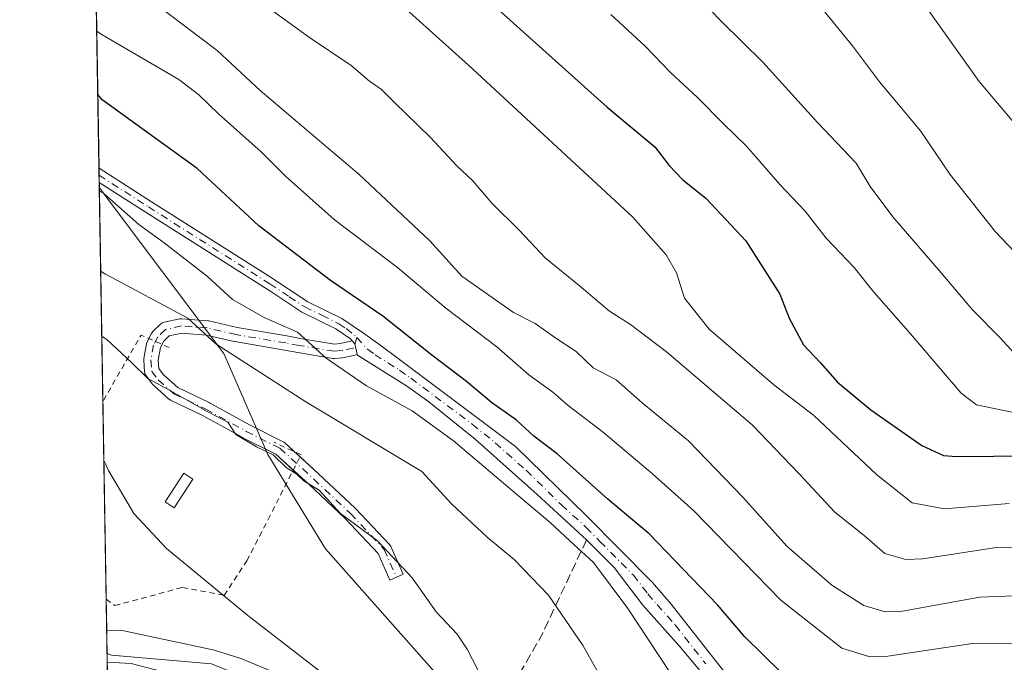
# Model space of a CAD drawing. Units: metres. Extents: x 614002 to 617458, y 4745570 to 4747941.
# Drawn here: x 614002 to 614180, y 4746932 to 4747048 of the extents above; entities that cross this region are included whole.
import ezdxf

# ---------------------------------------------------------------- set-up
doc = ezdxf.new("R2010")
doc.units = ezdxf.units.M
doc.header["$MEASUREMENT"] = 0
for name, pattern in [('DGN Style 2', [1.6480167562047852, 0.988810053722871, -0.6592067024819142]), ('DGN Style 3', [2.307223458686699, 1.648016756204785, -0.6592067024819142]), ('DGN Style 4', [2.6384748266838614, 1.318413404963828, -0.6592067024819142, 0.001648016756204785, -0.6592067024819142])]:
    doc.linetypes.add(name, pattern=pattern)
for name, color, linetype, lineweight in [('Alambrada', 7, 'DGN Style 2', 0), ('Arbolado forestal CxS', 92, 'Continuous', 0), ('Camino Cxs', 7, 'Continuous', 0), ('Camino eje', 30, 'DGN Style 4', 13), ('Comarca CxS', 21, 'Continuous', 0), ('Comunidad Autónoma CxS', 142, 'Continuous', 0), ('Corriente natural lineal', 142, 'Continuous', 13), ('Curva de nivel maestra', 30, 'Continuous', 30), ('Curva de nivel normal', 30, 'Continuous', 0), ('Edificación ligera Cxs', 1, 'Continuous', 0), ('Entidad de ámbito territorial CxS', 92, 'Continuous', 0), ('Municipio CxS', 4, 'Continuous', 0), ('Muro lineal', 1, 'DGN Style 3', 13), ('Pastizal CxS', 92, 'Continuous', 0), ('Pista no pavimentada Cxs', 111, 'Continuous', 0), ('Pista no pavimentada eje', 91, 'DGN Style 4', 0), ('Provincia CxS', 1, 'Continuous', 0)]:
    doc.layers.add(name, color=color, linetype=linetype, lineweight=lineweight)

# ---------------------------------------------------------------- blocks, each defined once
blk = doc.blocks.new('*U12')
at = {"layer": 'Arbolado forestal CxS', "color": 92, "linetype": 'Continuous', "lineweight": 0}
blk.add_polyline3d([(614096.9285000004, 4746907.7327, 485.0684999999939), (614057.5632999997, 4746952.2247, 483.4446999999927), (614047.1585999997, 4746969.2283, 484.6793999999937), (614039.2011000002, 4746987.422300001, 490.2547999999952), (614016.7685000002, 4747017.418600001, 495.2981), (614014.8312999997, 4747134.279200001, 529.9700000000012), (614031.1989000002, 4747129.342300001, 532.4425999999949), (614060.8664999995, 4747127.993899999, 536.6782999999997), (614110.7018999998, 4747102.9077, 545.0289000000049), (614146.3245000001, 4747108.329100001, 550.9156999999977), (614170.4265000002, 4747102.729499999, 555.8776999999973), (614199.7339000005, 4747095.920100001, 562.6196999999956)], dxfattribs=at)
blk = doc.blocks.new('*U13')
at = {"layer": 'Pastizal CxS', "color": 92, "linetype": 'Continuous', "lineweight": 0}
blk.add_polyline3d([(614022.5279000001, 4746931.5097, 479.3598000000056), (614018.1890000004, 4746931.726600001, 479.3849000000046), (614016.7685000002, 4747017.418600001, 495.2981), (614039.2011000002, 4746987.422300001, 490.2547999999952), (614047.1585999997, 4746969.2283, 484.6793999999937), (614057.5632999997, 4746952.2247, 483.4446999999927), (614096.9285000004, 4746907.7327, 485.0684999999939)], dxfattribs=at)

msp = doc.modelspace()

# ---------------------------------------------------------------- linework, layer by layer
at = {"layer": 'Alambrada', "color": 7, "linetype": 'DGN Style 2', "lineweight": 0, "extrusion": (-0.1696002828328155, -0.2872666732374954, 0.9427160773584436), "elevation": -1467330.779086113, "flags": 128}
msp.add_lwpolyline([(-1884615.298301381, 4148023.355580372), (-1884620.790862628, 4148022.687407212), (-1884620.647153111, 4148008.050248288)], dxfattribs=at)
at = {"layer": 'Alambrada', "color": 7, "linetype": 'DGN Style 2', "lineweight": 0}
msp.add_polyline3d([(614018.0000999998, 4746943.122500001, 482.1505999999936), (614019.5500999996, 4746941.960100001, 482.5629999999946), (614031.7500999998, 4746945.2401, 481.8000999999931), (614039.2600999996, 4746943.800100001, 481.4670999999944), (614043.3901000004, 4746950.040100001, 482.367499999993), (614047.1901000004, 4746957.4801, 486.8031999999948), (614053.1401000004, 4746969.1601, 487.3925000000018), (614048.2901, 4746971.420100001, 485.9072000000015)], dxfattribs=at)
at = {"layer": 'Arbolado forestal CxS', "color": 92, "linetype": 'Continuous', "lineweight": 0, "extrusion": (0.004851969034063853, -0.29269385251824, 0.9561938961813776), "elevation": -1385970.056002455, "flags": 128}
msp.add_lwpolyline([(692612.644525322, 4528862.86197054), (692612.644525322, 4528978.367489111)], dxfattribs=at)
at = {"layer": 'Arbolado forestal CxS', "color": 92, "linetype": 'Continuous', "lineweight": 0, "extrusion": (0.004734113048553704, -0.285617446419432, 0.9583320210002829), "elevation": -1352449.512760859, "flags": 128}
msp.add_lwpolyline([(692603.5133141305, 4538985.850489949), (692603.5133141305, 4538987.197911627)], dxfattribs=at)
at = {"layer": 'Arbolado forestal CxS', "color": 92, "linetype": 'Continuous', "lineweight": 0, "extrusion": (0.004741447476000011, -0.2859713202642887, 0.9582264464426622), "elevation": -1354124.90773562, "flags": 128}
msp.add_lwpolyline([(692627.8352618264, 4538481.249292964), (692627.8352618265, 4538482.596445716)], dxfattribs=at)
at = {"layer": 'Arbolado forestal CxS', "color": 92, "linetype": 'Continuous', "lineweight": 0, "extrusion": (0.004638350709596453, -0.2805728860010647, 0.9598215153577923), "elevation": -1328560.954147155, "flags": 128}
msp.add_lwpolyline([(692398.4939037883, 4546064.3777411), (692398.4939037883, 4546065.304289928)], dxfattribs=at)
at = {"layer": 'Arbolado forestal CxS', "color": 92, "linetype": 'Continuous', "lineweight": 0}
msp.add_polyline3d([(614016.7685000002, 4747017.418600001, 495.2981), (614039.2011000002, 4746987.422300001, 490.2547999999952), (614047.1585999997, 4746969.2283, 484.6793999999937), (614057.5632999997, 4746952.2247, 483.4446999999927), (614096.9285000004, 4746907.7327, 485.0684999999939), (614118.9209000003, 4746896.740499999, 486.3545000000013), (614132.2698999997, 4746886.2051, 486.3329999999987), (614147.7207000004, 4746880.8553, 487.0348999999987), (614175.6527000006, 4746872.534700001, 488.6944999999978), (614188.1331000002, 4746882.637499999, 491.0626000000047), (614192.0862999996, 4746907.132099999, 494.9704000000056), (614199.4254999999, 4746915.323899999, 496.6193999999959), (614232.7061000001, 4746911.757900001, 499.829700000002), (614264.7975000005, 4746882.636700001, 499.4492000000028), (614290.3515, 4746851.733300001, 500.3888000000007), (614349.5607000003, 4746787.4143, 503.0884999999981), (614377.1172000002, 4746776.8507, 504.5409000000073)], dxfattribs=at)
at = {"layer": 'Camino Cxs', "color": 7, "linetype": 'Continuous', "lineweight": 0, "extrusion": (-0.1337938520149836, -0.2542248473899509, 0.957845985601312), "elevation": -1288483.554932677, "flags": 128}
msp.add_lwpolyline([(-1667376.387699792, 4297746.904209701), (-1667377.645240535, 4297748.455993923), (-1667378.347537244, 4297748.728548218)], dxfattribs=at)
at = {"layer": 'Camino Cxs', "color": 7, "linetype": 'Continuous', "lineweight": 0, "extrusion": (-0.1106139708134399, 0.100993893534914, 0.9887187582571406), "elevation": 411973.874651644, "flags": 128}
msp.add_lwpolyline([(-3919624.627848135, -2716174.095572747), (-3919624.627848135, -2716172.752304223)], dxfattribs=at)
at = {"layer": 'Camino Cxs', "color": 7, "linetype": 'Continuous', "lineweight": 0}
msp.add_polyline3d([(614062.3574000001, 4746989.754799999, 497.9498000000021), (614062.8573000003, 4746989.196699999, 497.8714999999939), (614063.2779000001, 4746987.295700001, 497.4257000000071), (614063.2401000002, 4746987.269300001, 497.4183000000049), (614063.0346999997, 4746987.1735, 497.3861000000034), (614062.8450999996, 4746987.120300001, 497.3620999999985), (614060.6451000003, 4746986.680299999, 496.8632000000071), (614060.6158999996, 4746986.674900001, 496.8557000000001), (614060.5115, 4746986.660900001, 496.8304000000062), (614059.2314999999, 4746986.540899999, 496.5290999999997), (614059.1101000002, 4746986.5351, 496.5017999999982), (614058.8951000003, 4746986.553099999, 496.4630999999936), (614052.5330999997, 4746987.620100001, 494.777700000006), (614050.1508999999, 4746988.067700001, 494.5527000000002), (614041.1737000003, 4746989.581499999, 493.2688999999955), (614041.1023000004, 4746989.595899999, 493.2451000000001), (614036.0361000003, 4746990.765100001, 491.5126000000019), (614031.6557, 4746991.114700001, 489.9839999999967), (614029.3494999995, 4746990.6085, 489.2134999999981), (614028.3879000006, 4746989.694900001, 488.5999000000011), (614027.8079000004, 4746988.5349, 487.9759999999952), (614027.3843, 4746986.235300001, 487.0917999999947), (614027.4861000003, 4746984.707900001, 486.6690999999992), (614028.3537, 4746983.585300001, 486.4789000000019), (614030.9061000004, 4746981.287900001, 486.0176000000066), (614036.5456999998, 4746978.594699999, 485.9060999999929), (614036.6155000003, 4746978.558900001, 485.9012999999978), (614043.8525, 4746974.5507, 486.0779000000039), (614049.9133000001, 4746971.520300001, 486.4621000000043), (614050.0679000001, 4746971.429099999, 486.5157000000036), (614050.2087000003, 4746971.317500001, 486.5644999999931), (614056.3010999998, 4746965.754699999, 486.7633999999962), (614062.9225000005, 4746959.5307, 486.1255999999995), (614062.9798999997, 4746959.473300001, 486.125199999995), (614069.0652999999, 4746952.990900001, 486.0041000000056), (614069.1999000004, 4746952.8215, 485.9939000000013), (614069.3041000003, 4746952.632099999, 485.9726999999984), (614071.5532999998, 4746947.604900001, 485.324099999998), (614069.1799, 4746946.543099999, 484.696299999996), (614067.0201000003, 4746951.3707, 485.2452000000048), (614061.1123000003, 4746957.664100001, 485.3920000000071), (614054.5339000003, 4746963.8475, 486.4343999999983), (614048.5888999999, 4746969.2755, 486.0571999999956), (614042.6653000005, 4746972.237299999, 485.0761999999959), (614042.6168999998, 4746972.262900001, 485.075800000006), (614035.3901000004, 4746976.265500001, 485.0188000000053), (614029.6161000002, 4746979.022700001, 484.9618000000046), (614029.4539000001, 4746979.114900001, 484.969299999997), (614029.3066999996, 4746979.229499999, 484.9885999999969), (614026.5270999996, 4746981.731100001, 485.5185000000056), (614026.4008999999, 4746981.8619, 485.5463000000018), (614026.3680999996, 4746981.9025, 485.5562000000064), (614025.1867000004, 4746983.431299999, 485.8592999999965), (614025.0806999998, 4746983.591499999, 485.8916000000027), (614024.9996999997, 4746983.765500001, 485.9337999999989), (614024.9451000001, 4746983.9497, 485.9848000000056), (614024.9183, 4746984.139699999, 486.0430000000051), (614024.7792999997, 4746986.224500001, 486.7163), (614024.7763, 4746986.310900001, 486.7448000000004), (614024.7969000004, 4746986.5415, 486.8249000000069), (614025.2843000004, 4746989.187100001, 487.7908000000025), (614025.3410999998, 4746989.3961, 487.8736000000063), (614025.4001000002, 4746989.5329, 487.9321999999956), (614026.1645000001, 4746991.061699999, 488.6448999999994), (614026.2824999997, 4746991.253900001, 488.7446999999956), (614026.4319000002, 4746991.422900001, 488.8447000000015), (614027.8214999996, 4746992.743100001, 489.7614999999933), (614027.9574999996, 4746992.855699999, 489.8579000000027), (614028.1074999999, 4746992.948899999, 489.948000000004), (614028.2686999999, 4746993.0209, 490.0299999999989), (614028.4382999997, 4746993.070499999, 490.101999999999), (614031.2874999996, 4746993.695900001, 491.2554999999993), (614031.4775, 4746993.723099999, 491.3267999999953), (614031.6697000006, 4746993.721899999, 491.3798999999999), (614036.3387000002, 4746993.349300001, 493.1187999999966), (614036.4609000003, 4746993.333699999, 493.1638999999996), (614036.5274999999, 4746993.3201, 493.1848999999929), (614041.6489000004, 4746992.1381, 495.5190000000002), (614050.6064999999, 4746990.627499999, 496.0004000000045), (614052.9877000004, 4746990.1801, 496.0939000000071), (614059.1579, 4746989.145300001, 497.3145999999979), (614060.2015000005, 4746989.243100001, 497.5001000000047), (614061.5953000003, 4746989.5219, 497.7811999999976)], close=True, dxfattribs=at)
for points in [[(614025.7015000005, 4746990.135700001, 488.2045999999973), (614026.1645000001, 4746991.061699999, 488.6448999999994), (614026.2824999997, 4746991.253900001, 488.7446999999956), (614026.4319000002, 4746991.422900001, 488.8447000000015), (614027.8214999996, 4746992.743100001, 489.7614999999933), (614027.9574999996, 4746992.855699999, 489.8579000000027), (614028.1074999999, 4746992.948899999, 489.948000000004), (614028.2686999999, 4746993.0209, 490.0299999999989), (614028.4382999997, 4746993.070499999, 490.101999999999), (614031.2874999996, 4746993.695900001, 491.2554999999993), (614031.4775, 4746993.723099999, 491.3267999999953), (614031.6697000006, 4746993.721899999, 491.3798999999999), (614036.3387000002, 4746993.349300001, 493.1187999999966), (614036.4609000003, 4746993.333699999, 493.1638999999996), (614036.5274999999, 4746993.3201, 493.1848999999929), (614041.6489000004, 4746992.1381, 495.5190000000002), (614050.6064999999, 4746990.627499999, 496.0004000000045), (614052.9877000004, 4746990.1801, 496.0939000000071), (614059.1579, 4746989.145300001, 497.3145999999979), (614060.2015000005, 4746989.243100001, 497.5001000000047), (614061.5953000003, 4746989.5219, 497.7811999999976), (614062.3574000001, 4746989.754799999, 497.9498000000021)], [(614051.7353999997, 4746966.402600001, 486.8752999999998), (614048.5888999999, 4746969.2755, 486.0571999999956), (614042.6653000005, 4746972.237299999, 485.0761999999959), (614042.6168999998, 4746972.262900001, 485.075800000006), (614035.3901000004, 4746976.265500001, 485.0188000000053), (614029.6161000002, 4746979.022700001, 484.9618000000046), (614029.4539000001, 4746979.114900001, 484.969299999997), (614029.3066999996, 4746979.229499999, 484.9885999999969), (614026.5270999996, 4746981.731100001, 485.5185000000056), (614026.4008999999, 4746981.8619, 485.5463000000018), (614026.3680999996, 4746981.9025, 485.5562000000064), (614025.1867000004, 4746983.431299999, 485.8592999999965), (614025.0806999998, 4746983.591499999, 485.8916000000027), (614024.9996999997, 4746983.765500001, 485.9337999999989), (614024.9451000001, 4746983.9497, 485.9848000000056), (614024.9183, 4746984.139699999, 486.0430000000051), (614024.7792999997, 4746986.224500001, 486.7163), (614024.7763, 4746986.310900001, 486.7448000000004), (614024.7969000004, 4746986.5415, 486.8249000000069), (614025.2843000004, 4746989.187100001, 487.7908000000025), (614025.3410999998, 4746989.3961, 487.8736000000063), (614025.4001000002, 4746989.5329, 487.9321999999956), (614025.7015000005, 4746990.135700001, 488.2045999999973)], [(614063.2779000001, 4746987.295700001, 497.4257000000071), (614063.2401000002, 4746987.269300001, 497.4183000000049), (614063.0346999997, 4746987.1735, 497.3861000000034), (614062.8450999996, 4746987.120300001, 497.3620999999985), (614060.6451000003, 4746986.680299999, 496.8632000000071), (614060.6158999996, 4746986.674900001, 496.8557000000001), (614060.5115, 4746986.660900001, 496.8304000000062), (614059.2314999999, 4746986.540899999, 496.5290999999997), (614059.1101000002, 4746986.5351, 496.5017999999982), (614058.8951000003, 4746986.553099999, 496.4630999999936), (614052.5330999997, 4746987.620100001, 494.777700000006), (614050.1508999999, 4746988.067700001, 494.5527000000002), (614041.1737000003, 4746989.581499999, 493.2688999999955), (614041.1023000004, 4746989.595899999, 493.2451000000001), (614036.0361000003, 4746990.765100001, 491.5126000000019), (614031.6557, 4746991.114700001, 489.9839999999967), (614029.3494999995, 4746990.6085, 489.2134999999981), (614028.3879000006, 4746989.694900001, 488.5999000000011), (614028.0787000004, 4746989.0766, 488.2675000000018)], [(614028.0787000004, 4746989.0766, 488.2675000000018), (614027.8079000004, 4746988.5349, 487.9759999999952), (614027.3843, 4746986.235300001, 487.0917999999947), (614027.4861000003, 4746984.707900001, 486.6690999999992), (614028.3537, 4746983.585300001, 486.4789000000019), (614030.9061000004, 4746981.287900001, 486.0176000000066), (614036.5456999998, 4746978.594699999, 485.9060999999929), (614036.6155000003, 4746978.558900001, 485.9012999999978), (614043.8525, 4746974.5507, 486.0779000000039), (614049.9133000001, 4746971.520300001, 486.4621000000043), (614050.0679000001, 4746971.429099999, 486.5157000000036), (614050.2087000003, 4746971.317500001, 486.5644999999931), (614051.9787999997, 4746969.701199999, 487.1453000000038)], [(614052.9595999997, 4746968.8057, 487.3464999999997), (614056.3010999998, 4746965.754699999, 486.7633999999962), (614062.9225000005, 4746959.5307, 486.1255999999995), (614062.9798999997, 4746959.473300001, 486.125199999995), (614069.0652999999, 4746952.990900001, 486.0041000000056), (614069.1999000004, 4746952.8215, 485.9939000000013), (614069.3041000003, 4746952.632099999, 485.9726999999984), (614071.5532999998, 4746947.604900001, 485.324099999998), (614069.1799, 4746946.543099999, 484.696299999996), (614067.0201000003, 4746951.3707, 485.2452000000048), (614061.1123000003, 4746957.664100001, 485.3920000000071), (614054.5339000003, 4746963.8475, 486.4343999999983), (614051.7353999997, 4746966.402600001, 486.8752999999998)]]:
    msp.add_polyline3d(points, dxfattribs=at)
at = {"layer": 'Camino eje', "color": 30, "linetype": 'DGN Style 4', "lineweight": 13}
msp.add_polyline3d([(614063.2301000003, 4746990.315099999, 498.2069999999949), (614062.5900999998, 4746988.395099999, 497.6457999999984), (614060.3901000004, 4746987.9551, 497.1738999999943), (614059.1101000002, 4746987.835100001, 496.922000000006), (614052.7600999996, 4746988.9001, 495.4441999999981), (614050.3790999996, 4746989.3476, 495.2872999999963), (614041.3945000004, 4746990.862600001, 494.3680000000023), (614036.2351000002, 4746992.053300001, 492.2452999999951), (614031.5661000004, 4746992.426000001, 490.5035000000062), (614028.7169000005, 4746991.800600001, 489.5541999999987), (614027.3272000002, 4746990.4803, 488.6732000000048), (614026.5626999997, 4746988.951500001, 487.9193999999989), (614026.0762999998, 4746986.310900001, 486.9285999999993), (614026.2153000003, 4746984.226199999, 486.3037999999942), (614027.3965999996, 4746982.6974, 486.0751000000019), (614030.1761999996, 4746980.195699999, 485.5020999999979), (614035.9855000004, 4746977.421599999, 485.3622000000032), (614043.2466000002, 4746973.4001, 485.5267000000022), (614049.3320000004, 4746970.3574, 486.278999999995), (614055.4175000006, 4746964.801100001, 486.5694999999978), (614062.0321000004, 4746958.5834, 485.7353000000003), (614068.1174999997, 4746952.101100001, 485.6049999999959), (614070.3664999995, 4746947.073999999, 484.9973000000027)], dxfattribs=at)
at = {"layer": 'Comarca CxS', "color": 21, "linetype": 'Continuous', "lineweight": 0, "flags": 128}
msp.add_lwpolyline([(614586.56723045, 4745579.323776286), (614040.760000866, 4745570.139982514), (614037.7149694123, 4745753.830413247), (614002.410000867, 4747883.589982489), (614341.9758069514, 4747889.302446206), (615603.2789520478, 4747910.521156462), (616994.6299882894, 4747933.927642535), (617405.5200008936, 4747940.839982489), (617408.3486029775, 4747775.091638125), (617424.9681177919, 4746801.233533747), (617445.0000008936, 4745627.419982514), (616343.0574633285, 4745608.878613941)], close=True, dxfattribs=at)
at = {"layer": 'Comunidad Autónoma CxS', "color": 142, "linetype": 'Continuous', "lineweight": 0, "flags": 128}
msp.add_lwpolyline([(614586.56723045, 4745579.323776286), (614040.760000866, 4745570.139982514), (614037.7149694123, 4745753.830413247), (614002.410000867, 4747883.589982489), (614341.9758069514, 4747889.302446206), (615603.2789520478, 4747910.521156462), (616994.6299882894, 4747933.927642535), (617405.5200008936, 4747940.839982489), (617408.3486029775, 4747775.091638125), (617424.9681177919, 4746801.233533747), (617445.0000008936, 4745627.419982514), (616343.0574633285, 4745608.878613941)], close=True, dxfattribs=at)
at = {"layer": 'Corriente natural lineal', "color": 142, "linetype": 'Continuous', "lineweight": 13}
msp.add_polyline3d([(614170.2463999996, 4746863.332900001, 488.5506000000024), (614161.4700999996, 4746867.0801, 486.4807000000001), (614156.8201000001, 4746868.8301, 486.0461000000069), (614146.5500999996, 4746871.4801, 485.5954999999958), (614131.6300999997, 4746872.850099999, 484.841499999995), (614120.5000999998, 4746875.220100001, 484.2449999999953), (614114.7100999998, 4746876.920100001, 484.0552000000025), (614092.2301000003, 4746884.600099999, 482.7747999999993), (614082.1501000002, 4746892.600099999, 482.6193000000058), (614074.9101, 4746898.040100001, 482.4100999999937), (614071.3701, 4746901.5601, 482.2822000000015), (614067.5500999996, 4746906.920100001, 481.5774999999995), (614065.1901000004, 4746911.5601, 481.3882000000012), (614062.8701, 4746917.720100001, 479.6123999999982), (614060.1401000004, 4746921.9101, 479.8868999999977), (614054.9301000005, 4746926.1801, 480.5056000000041), (614048.2301000003, 4746929.960100001, 480.4470000000001), (614042.3101000005, 4746932.440099999, 479.6698000000034), (614037.5301000001, 4746933.9001, 479.3309000000008), (614021.1901000004, 4746937.4001, 476.8846000000049), (614018.0932999998, 4746937.499199999, 476.6306999999942)], dxfattribs=at)
at = {"layer": 'Curva de nivel maestra', "color": 30, "linetype": 'Continuous', "lineweight": 30, "flags": 128}
for points, elevation in [([(614089.0800000001, 4747049.120100001), (614108.3200000003, 4747031.9001), (614116.9199999999, 4747024.7401), (614119.5300000003, 4747021.390100001), (614121.9400000004, 4747018.8301), (614126.2000000002, 4747015.390100001), (614133.3200000003, 4747007.7601), (614139.4800000006, 4746998.140100001), (614141.1399999997, 4746993.840100001), (614143.7100000001, 4746989.020099999), (614146.7599999999, 4746985.8101), (614149.8799999999, 4746982.300100001), (614155.8799999999, 4746977.290100001), (614165.0999999996, 4746970.840100001), (614169, 4746969.050100001), (614171.3200000003, 4746968.840100001), (614184.7999999998, 4746968.9901)], 525), ([(614139.7999999998, 4746929.800100001), (614133.0899999999, 4746936.390100001), (614128.2100000001, 4746942.100099999), (614115.9299999997, 4746954.9101), (614108.4800000006, 4746961.1501), (614099.3499999996, 4746969.3201), (614095.0999999996, 4746972.5101), (614091.9800000006, 4746975.390100001), (614087.5, 4746978.5801), (614082.9699999997, 4746982.390100001), (614076.7400000002, 4746987.1501), (614067.8899999997, 4746994.1501), (614058.4400000004, 4747000.590100001), (614045.5599999996, 4747010.4901), (614034.3899999997, 4747020.800100001), (614017.3099999996, 4747033.220100001), (614016.4908999996, 4747034.1669)], 500)]:
    msp.add_lwpolyline(points, dxfattribs=dict(at, elevation=elevation))
at = {"layer": 'Curva de nivel normal', "color": 30, "linetype": 'Continuous', "lineweight": 0, "flags": 128}
for points, elevation in [([(614180.8399999999, 4746960.390000001), (614169.1399999997, 4746959.390000001), (614163.3300000001, 4746960.52), (614156.9199999999, 4746965.600000001), (614145.5599999996, 4746976.310000001), (614138.3799999999, 4746981.800000001), (614126.7400000002, 4746991.82), (614122.2800000003, 4746997.449999999), (614120.8300000001, 4747001.980000001), (614118.9500000002, 4747005.220000001), (614112.9900000002, 4747012.07), (614083.3399999999, 4747039.439999999), (614067.4100000003, 4747053.82), (614056.2800000003, 4747061.75), (614047.0199999996, 4747068.630000001), (614037.6200000001, 4747073.99), (614030.7000000002, 4747078.4), (614023.5800000001, 4747084.800000001), (614021.2699999996, 4747088.08), (614018.0999999996, 4747090.480000001), (614016.3300000001, 4747091.82), (614015.5236000001, 4747092.5198)], 520), ([(614016.0851999996, 4747058.638300001), (614016.8899999997, 4747058.130000001), (614018.0999999996, 4747057.2141), (614038.04, 4747042.119999999), (614045.7999999998, 4747034.880000001), (614063.6500000004, 4747019.730000001), (614076.3600000005, 4747007.77), (614082.1100000005, 4747001.4), (614091.4199999999, 4746994.850000001), (614095.3700000001, 4746992.850000001), (614099.0599999996, 4746990.24), (614102.75, 4746987.82), (614105.8300000001, 4746984.850000001), (614109.9400000004, 4746982.67), (614114.6600000003, 4746978.529999999), (614123.0199999996, 4746971.67), (614132.8200000003, 4746961.5), (614140.7300000006, 4746952.680000001), (614148.8200000003, 4746945.67), (614154.5899999999, 4746941.970000001), (614158.4900000002, 4746940.850000001), (614161.5899999999, 4746940.949999999), (614175.5199999996, 4746943.5), (614186.4500000002, 4746943.91)], 510), ([(614183.5499999998, 4746985.539999999), (614179.1799999997, 4746990.26), (614174.2199999997, 4746995.300000001), (614168.5899999999, 4747002), (614159.8300000001, 4747012.100000001), (614155.7599999999, 4747017.59), (614153.2100000001, 4747021.810000001), (614146.25, 4747029.140000001), (614136.3799999999, 4747040.029999999), (614128.9400000004, 4747047.33), (614120.7199999997, 4747055.880000001)], 535), ([(614188.7300000006, 4746998.439999999), (614178.2699999996, 4747009.439999999), (614170.1399999997, 4747019.779999999), (614164.8399999999, 4747027.59), (614157.4400000004, 4747036.430000001), (614152.5599999996, 4747042.939999999), (614146.1600000003, 4747050.810000001)], 540), ([(614182.0199999996, 4747028.730000001), (614175.4000000004, 4747036.5), (614165.4400000004, 4747050.52)], 545.0000000000001), ([(614186.7699999996, 4746952.52), (614178.1299999999, 4746952.380000001), (614165.2800000003, 4746950.369999999), (614162.1699999999, 4746950.289999999), (614158.3899999997, 4746951.34), (614154.6799999997, 4746954.59), (614149.3600000005, 4746958.810000001), (614142.9800000006, 4746965.720000001), (614134.5, 4746974.58), (614119.0199999996, 4746987.77), (614112.5700000003, 4746992.65), (614108.7599999999, 4746995.060000001), (614103.3200000003, 4746999.730000001), (614097.2199999997, 4747004.640000001), (614092.4500000002, 4747009.680000001), (614087.6200000001, 4747014.5), (614084.1200000001, 4747018.57), (614081.2100000001, 4747021.289999999), (614076.4199999999, 4747026.5), (614069.9699999997, 4747032.720000001), (614067.6600000003, 4747035.08), (614065.4800000006, 4747036.600000001), (614062.1699999999, 4747039.430000001), (614054.6799999997, 4747044.470000001), (614048.2000000002, 4747049.140000001)], 515), ([(614181.6299999999, 4746976.82), (614174.9500000002, 4746978.189999999), (614172.1799999997, 4746980.26), (614162.6600000003, 4746991.4), (614156.4400000004, 4746998.52), (614152.8700000001, 4747002.949999999), (614147.8200000003, 4747008.230000001), (614144.04, 4747013.119999999), (614139.4900000002, 4747017.91), (614133.4400000004, 4747024.850000001), (614129.2300000006, 4747028.960000001), (614124.6399999997, 4747033.640000001), (614119.7000000002, 4747038.180000001), (614115.2199999997, 4747042.869999999), (614108.9900000002, 4747048.609999999)], 530), ([(614016.3014000002, 4747045.5976), (614017.1100000005, 4747045.060000001), (614018.0999999996, 4747044.4813), (614031.1200000001, 4747036.869999999), (614034.7199999997, 4747034.140000001), (614038.2300000006, 4747030.66), (614045.9299999997, 4747023.82), (614050.3300000001, 4747019.41), (614059.1200000001, 4747011.609999999), (614070.5300000003, 4747002.939999999), (614079.2400000002, 4746995.600000001), (614088.4400000004, 4746988.630000001), (614094.2199999997, 4746983.58), (614098.5599999996, 4746980.49), (614101.2800000003, 4746978.09), (614107.6600000003, 4746973.220000001), (614116.5, 4746965.76), (614123.9699999997, 4746959.039999999), (614139.6500000004, 4746942.960000001), (614150.6799999997, 4746934.289999999), (614155.6799999997, 4746932.710000001), (614158.9699999997, 4746932.84), (614174.2100000001, 4746935.119999999), (614189.4699999997, 4746935.029999999)], 505), ([(614016.7797999998, 4747016.738299999), (614017.5899999999, 4747016.310000001), (614018.0999999996, 4747015.858100001), (614023.9100000003, 4747010.710000001), (614028.4800000006, 4747007.439999999), (614036.25, 4747001.32), (614040.7599999999, 4746997.180000001), (614046.5099999999, 4746993.930000001), (614052.5, 4746991.289999999), (614057.6699999999, 4746986.59), (614064.9500000002, 4746981.630000001), (614073.1500000004, 4746977.09), (614080.6299999999, 4746971.710000001), (614092.79, 4746961.42), (614098.0499999998, 4746956.960000001), (614101.5999999996, 4746953.66), (614105.8799999999, 4746949.720000001), (614112.04, 4746941.430000001), (614119.7400000002, 4746929.74)], 495), ([(614017.0195000004, 4747002.2752), (614017.8300000001, 4747001.76), (614018.0999999996, 4747001.6163), (614032.7300000006, 4746993.83), (614037.7999999998, 4746989.180000001), (614054.0099999999, 4746978.75), (614074.9500000002, 4746966.180000001), (614080.2999999998, 4746960.34), (614086.7000000002, 4746954.310000001), (614091.6100000005, 4746950.24), (614097.7699999996, 4746943.850000001), (614104, 4746934.689999999), (614107.3499999996, 4746928.680000001)], 490), ([(614017.2138999999, 4746990.550200001), (614018.0199999996, 4746990.039999999), (614018.0999999996, 4746989.965500001), (614022.5700000003, 4746985.800000001), (614025.5, 4746982.91), (614029.4299999997, 4746980.84), (614036.2400000002, 4746976.99), (614039.9600000001, 4746975.039999999), (614041.4000000004, 4746972.82), (614045.0800000001, 4746970.619999999), (614048.1100000005, 4746969.140000001), (614050.4800000006, 4746966.9), (614052.4100000003, 4746965.66), (614053.6799999997, 4746964.42), (614056.4000000004, 4746962.800000001), (614060.2300000006, 4746958.600000001), (614066.9199999999, 4746953.66), (614073.2000000002, 4746946.949999999), (614077.5199999996, 4746940.859999999), (614081.3200000003, 4746936.779999999), (614083.0999999996, 4746934.100000001), (614085.0199999996, 4746930.350000001)], 485), ([(614017.5859000003, 4746968.1095), (614018.0999999996, 4746966.999399999), (614018.4100000003, 4746966.33), (614022.9699999997, 4746958.550000001), (614028.9000000004, 4746952.25), (614043.54, 4746940.15), (614059.5, 4746927.83), (614065.2000000002, 4746922.600000001), (614067.6200000001, 4746918.560000001), (614068.1399999997, 4746914.52), (614067.04, 4746913.08), (614064.5499999998, 4746913.779999999), (614058.4800000006, 4746917.730000001), (614050, 4746924.09), (614042.0599999996, 4746929.430000001), (614037.0099999999, 4746931.439999999), (614018.9699999997, 4746933), (614018.1622000001, 4746933.342900001)], 480)]:
    msp.add_lwpolyline(points, dxfattribs=dict(at, elevation=elevation))
at = {"layer": 'Edificación ligera Cxs', "color": 1, "linetype": 'Continuous', "lineweight": 0}
msp.add_polyline3d([(614033.6401000004, 4746964.800100001, 483.3068999999959), (614030.2801000001, 4746959.600099999, 481.9670999999944), (614028.6300999997, 4746960.6801, 482.1662999999971), (614031.9801000003, 4746965.880100001, 483.3225999999996), (614033.6401000004, 4746964.800100001, 483.3068999999959)], dxfattribs=at)
msp.add_3dface([(614033.6401000004, 4746964.800100001, 483.3225999999996), (614030.2801000001, 4746959.600099999, 483.3225999999996), (614028.6300999997, 4746960.6801, 483.3225999999996), (614031.9801000003, 4746965.880100001, 483.3225999999996)], dxfattribs=at)
at = {"layer": 'Entidad de ámbito territorial CxS', "color": 92, "linetype": 'Continuous', "lineweight": 0, "flags": 128}
msp.add_lwpolyline([(614037.7149694123, 4745753.830413247), (614002.410000867, 4747883.589982489)], dxfattribs=at)
at = {"layer": 'Municipio CxS', "color": 4, "linetype": 'Continuous', "lineweight": 0, "flags": 128}
msp.add_lwpolyline([(614037.7149694123, 4745753.830413247), (614002.410000867, 4747883.589982489)], dxfattribs=at)
at = {"layer": 'Muro lineal', "color": 1, "linetype": 'DGN Style 3', "lineweight": 13, "extrusion": (0.8457722460778931, -0.4963904827283072, 0.1956164523272876), "elevation": -1836852.655828877, "flags": 128}
msp.add_lwpolyline([(4404775.662232062, 366904.8965188786), (4404756.657900077, 366896.0088126594), (4404718.060657544, 366894.3684210812)], dxfattribs=at)
at = {"layer": 'Pastizal CxS', "color": 92, "linetype": 'Continuous', "lineweight": 0, "extrusion": (0.005320792930039295, -0.3209749011077387, 0.9470727543443921), "elevation": -1519937.3070753, "flags": 128}
msp.add_lwpolyline([(692612.8007377832, 4485633.007126588), (692612.8007377832, 4485673.78446383)], dxfattribs=at)
at = {"layer": 'Pastizal CxS', "color": 92, "linetype": 'Continuous', "lineweight": 0, "extrusion": (0.002236625443463905, -0.1349246661821442, 0.9908533352430433), "elevation": -638633.406445639, "flags": 128}
msp.add_lwpolyline([(692612.1907382205, 4692858.730664076), (692612.1907382206, 4692894.747298421)], dxfattribs=at)
at = {"layer": 'Pastizal CxS', "color": 92, "linetype": 'Continuous', "lineweight": 0, "extrusion": (0.002095427929363734, -0.126429397836786, 0.9919733950789309), "elevation": -598393.0139572012, "flags": 128}
msp.add_lwpolyline([(692598.2308875211, 4698155.761445805), (692598.230887521, 4698161.431025575)], dxfattribs=at)
at = {"layer": 'Pastizal CxS', "color": 92, "linetype": 'Continuous', "lineweight": 0, "extrusion": (-0.007137082862890434, 0.4305070461666587, 0.9025589982095722), "elevation": 2039637.93043425, "flags": 128}
msp.add_lwpolyline([(-692619.1609375601, -4274404.659583651), (-692619.1609375601, -4274411.056277084)], dxfattribs=at)
at = {"layer": 'Pastizal CxS', "color": 92, "linetype": 'Continuous', "lineweight": 0, "extrusion": (-0.002766030848682279, 0.1668806599634386, 0.9859732219505313), "elevation": 790945.3667583744, "flags": 128}
msp.add_lwpolyline([(-692602.9926949504, -4669559.895244203), (-692602.9926949504, -4669591.620746705)], dxfattribs=at)
at = {"layer": 'Pastizal CxS', "color": 92, "linetype": 'Continuous', "lineweight": 0}
for points in [[(614016.7685000002, 4747017.418600001, 495.2981), (614039.2011000002, 4746987.422300001, 490.2547999999952), (614047.1585999997, 4746969.2283, 484.6793999999937), (614057.5632999997, 4746952.2247, 483.4446999999927), (614096.9285000004, 4746907.7327, 485.0684999999939), (614118.9209000003, 4746896.740499999, 486.3545000000013), (614132.2698999997, 4746886.2051, 486.3329999999987), (614147.7207000004, 4746880.8553, 487.0348999999987), (614175.6527000006, 4746872.534700001, 488.6944999999978), (614188.1331000002, 4746882.637499999, 491.0626000000047), (614192.0862999996, 4746907.132099999, 494.9704000000056), (614199.4254999999, 4746915.323899999, 496.6193999999959), (614232.7061000001, 4746911.757900001, 499.829700000002), (614264.7975000005, 4746882.636700001, 499.4492000000028), (614290.3515, 4746851.733300001, 500.3888000000007), (614349.5607000003, 4746787.4143, 503.0884999999981), (614377.1172000002, 4746776.8507, 504.5409000000073)], [(614018.7074999996, 4746900.450400001, 484.679999999993), (614018.1890000004, 4746931.726600001, 479.3849000000046), (614022.5279000001, 4746931.5097, 479.3598000000056)], [(614018.1890000004, 4746931.726600001, 479.3849000000046), (614022.5279000001, 4746931.5097, 479.3598000000056), (614034.6988000004, 4746928.3347, 480.3487000000023), (614049.5154999997, 4746922.513800001, 480.8969999999972), (614055.3364000004, 4746919.3388, 480.6508999999933), (614061.6863000002, 4746910.872099999, 481.7111000000005), (614064.3322000002, 4746905.580399999, 482.3205000000017), (614067.5071999999, 4746900.8179, 482.392200000002), (614073.8572000006, 4746897.113800001, 482.4085999999952), (614078.6196999997, 4746891.822100001, 483.1809000000067), (614083.3822999997, 4746888.117900001, 482.8117999999959), (614089.2030999997, 4746874.888699999, 483.7033999999985), (614088.6738999998, 4746868.009500001, 484.242499999993), (614082.3239000002, 4746860.601199999, 485.3224000000046), (614079.1489000004, 4746854.780400001, 486.4060999999929), (614078.6196999997, 4746845.784499999, 487.8013999999966), (614078.6196999997, 4746837.846999999, 489.186400000006), (614078.6196999997, 4746830.4386, 489.960699999996), (614073.3279999997, 4746823.030300001, 490.901199999993), (614073.3279999997, 4746814.5636, 492.1293000000006), (614073.5038999999, 4746812.687899999, 492.3883999999962)], [(614018.1890000004, 4746931.726600001, 479.3849000000046), (614022.5279000001, 4746931.5097, 479.3598000000056), (614034.6988000004, 4746928.3347, 480.3487000000023), (614049.5154999997, 4746922.513800001, 480.8969999999972), (614055.3364000004, 4746919.3388, 480.6508999999933), (614061.6863000002, 4746910.872099999, 481.7111000000005), (614064.3322000002, 4746905.580399999, 482.3205000000017), (614067.5071999999, 4746900.8179, 482.392200000002), (614073.8572000006, 4746897.113800001, 482.4085999999952), (614078.6196999997, 4746891.822100001, 483.1809000000067), (614083.3822999997, 4746888.117900001, 482.8117999999959), (614089.2030999997, 4746874.888699999, 483.7033999999985), (614088.6738999998, 4746868.009500001, 484.242499999993), (614082.3239000002, 4746860.601199999, 485.3224000000046), (614079.1489000004, 4746854.780400001, 486.4060999999929), (614078.6196999997, 4746845.784499999, 487.8013999999966), (614078.6196999997, 4746837.846999999, 489.186400000006), (614078.6196999997, 4746830.4386, 489.960699999996), (614073.3279999997, 4746823.030300001, 490.901199999993), (614073.3279999997, 4746814.5636, 492.1293000000006), (614073.5038999999, 4746812.687899999, 492.3883999999962)]]:
    msp.add_polyline3d(points, dxfattribs=at)
at = {"layer": 'Pista no pavimentada Cxs', "color": 111, "linetype": 'Continuous', "lineweight": 0, "extrusion": (0.004913399273635727, -0.295697302880542, 0.9552690529776158), "elevation": -1400189.898611934, "flags": 128}
msp.add_lwpolyline([(692799.0662417306, 4524455.473985317), (692799.0662417306, 4524458.177052464)], dxfattribs=at)
at = {"layer": 'Pista no pavimentada Cxs', "color": 111, "linetype": 'Continuous', "lineweight": 0, "extrusion": (-0.1337938520149836, -0.2542248473899509, 0.957845985601312), "elevation": -1288483.554932677, "flags": 128}
msp.add_lwpolyline([(-1667376.387699792, 4297746.904209701), (-1667377.645240535, 4297748.455993923), (-1667378.347537244, 4297748.728548218)], dxfattribs=at)
at = {"layer": 'Pista no pavimentada Cxs', "color": 111, "linetype": 'Continuous', "lineweight": 0}
for points in [[(614132.2701000003, 4746921.640100001, 498.3267000000051), (614121.3501000004, 4746934.6801, 498.0681000000041), (614114.7901, 4746942.040100001, 497.6123999999982), (614109.5800999999, 4746948.8101, 497.8579000000027), (614104.6401000004, 4746953.850099999, 497.8715999999986), (614095.7100999998, 4746962.0001, 497.3454000000056), (614084.5100999996, 4746971.960100001, 497.6331000000064), (614076.1901000004, 4746978.720100001, 497.9089999999997), (614072.1501000002, 4746981.640100001, 497.6582999999956), (614063.3101000005, 4746987.1501, 497.4009999999981), (614063.2779000001, 4746987.295700001, 497.4257000000071), (614062.8573000003, 4746989.196699999, 497.8714999999939), (614062.3574000001, 4746989.754799999, 497.9498000000021), (614062.0301000001, 4746990.120100001, 497.9948000000004), (614059.4301000005, 4746991.880100001, 498.1475000000065), (614053.2701000003, 4746994.920100001, 497.6971999999951), (614047.7100999998, 4746998.600099999, 497.7596999999951), (614025.0301000001, 4747013.0001, 496.2504999999946), (614016.7538000002, 4747018.307800001, 495.883600000001), (614016.7109000003, 4747020.889599999, 496.6830000000046), (614026.1901000004, 4747014.8101, 497.1193000000058), (614047.2701000003, 4747001.4301, 498.3589999999967), (614054.3400999998, 4746996.790100001, 498.3632000000071), (614060.5100999996, 4746993.7401, 498.9042999999947), (614064.5900999998, 4746990.9901, 498.5987000000023), (614066.9501, 4746989.3201, 498.3466000000044), (614069.6700999998, 4746987.2601, 498.1656999999978), (614091.8300999999, 4746970.6801, 499.1821000000054), (614104.4700999996, 4746958.280099999, 498.6708999999974), (614116.5401, 4746946.110099999, 498.5804000000062), (614119.8901000004, 4746942.2401, 498.6024000000034), (614130.8800999997, 4746928.190099999, 498.5455999999977)], [(614016.7109000003, 4747020.889599999, 496.6830000000046), (614026.1901000004, 4747014.8101, 497.1193000000058), (614047.2701000003, 4747001.4301, 498.3589999999967), (614054.3400999998, 4746996.790100001, 498.3632000000071), (614060.5100999996, 4746993.7401, 498.9042999999947), (614064.5900999998, 4746990.9901, 498.5987000000023), (614066.9501, 4746989.3201, 498.3466000000044), (614069.6700999998, 4746987.2601, 498.1656999999978), (614091.8300999999, 4746970.6801, 499.1821000000054), (614104.4700999996, 4746958.280099999, 498.6708999999974), (614116.5401, 4746946.110099999, 498.5804000000062), (614119.8901000004, 4746942.2401, 498.6024000000034), (614130.8800999997, 4746928.190099999, 498.5455999999977)], [(614062.3574000001, 4746989.754799999, 497.9498000000021), (614062.0301000001, 4746990.120100001, 497.9948000000004), (614059.4301000005, 4746991.880100001, 498.1475000000065), (614053.2701000003, 4746994.920100001, 497.6971999999951), (614047.7100999998, 4746998.600099999, 497.7596999999951), (614025.0301000001, 4747013.0001, 496.2504999999946), (614016.7538000002, 4747018.307800001, 495.883600000001)], [(614132.2701000003, 4746921.640100001, 498.3267000000051), (614121.3501000004, 4746934.6801, 498.0681000000041), (614114.7901, 4746942.040100001, 497.6123999999982), (614109.5800999999, 4746948.8101, 497.8579000000027), (614104.6401000004, 4746953.850099999, 497.8715999999986), (614095.7100999998, 4746962.0001, 497.3454000000056), (614084.5100999996, 4746971.960100001, 497.6331000000064), (614076.1901000004, 4746978.720100001, 497.9089999999997), (614072.1501000002, 4746981.640100001, 497.6582999999956), (614063.3101000005, 4746987.1501, 497.4009999999981), (614063.2779000001, 4746987.295700001, 497.4257000000071)]]:
    msp.add_polyline3d(points, dxfattribs=at)
at = {"layer": 'Pista no pavimentada eje', "color": 91, "linetype": 'DGN Style 4', "lineweight": 0}
for points in [[(614016.7324000001, 4747019.5986, 496.2834000000003), (614025.6101000002, 4747013.905099999, 496.6831999999995), (614047.4901000002, 4747000.015100001, 498.0626000000047), (614051.0251000002, 4746997.6951, 497.9244000000036), (614053.8051000005, 4746995.8551, 498.0252000000037), (614056.8850999996, 4746994.335100001, 498.4385000000038), (614059.9700999996, 4746992.8101, 498.491599999994), (614061.2701000003, 4746991.9301, 498.3650999999954), (614063.2301000003, 4746990.315099999, 498.2069999999949)], [(614063.2301000003, 4746990.315099999, 498.2069999999949), (614065.1300999997, 4746988.235099999, 497.8022999999957), (614066.4901000002, 4746987.2051, 497.6285999999964), (614070.9101, 4746984.450099999, 498.0691999999981), (614072.9301000005, 4746982.9901, 498.1092000000062), (614084.0100999996, 4746974.700099999, 498.5227000000014), (614088.1700999998, 4746971.3201, 498.3206000000064), (614093.7701000003, 4746966.340100001, 498.1575000000012), (614100.0900999998, 4746960.140100001, 498.0175000000018), (614104.5551000005, 4746956.065099999, 498.2023000000045), (614107.0251000002, 4746953.545100001, 498.5678999999946), (614113.0601000005, 4746947.460100001, 498.4391000000033), (614115.6651, 4746944.075099999, 498.1304999999993), (614117.3400999998, 4746942.140100001, 498.1242999999959), (614120.6201, 4746938.460100001, 498.3508000000002), (614126.1151000002, 4746931.4351, 498.4875999999931)]]:
    msp.add_polyline3d(points, dxfattribs=at)
at = {"layer": 'Provincia CxS', "color": 1, "linetype": 'Continuous', "lineweight": 0, "flags": 128}
msp.add_lwpolyline([(614586.56723045, 4745579.323776286), (614040.760000866, 4745570.139982514), (614037.7149694123, 4745753.830413247), (614002.410000867, 4747883.589982489), (614341.9758069514, 4747889.302446206), (615603.2789520478, 4747910.521156462), (616994.6299882894, 4747933.927642535), (617405.5200008936, 4747940.839982489), (617408.3486029775, 4747775.091638125), (617424.9681177919, 4746801.233533747), (617445.0000008936, 4745627.419982514), (616343.0574633285, 4745608.878613941)], close=True, dxfattribs=at)

# ---------------------------------------------------------------- block references
at = {"layer": 'Arbolado forestal CxS', "color": 92, "linetype": 'Continuous', "lineweight": 0}
msp.add_blockref('*U12', (0, 0), dxfattribs=at)
at = {"layer": 'Pastizal CxS', "color": 92, "linetype": 'Continuous', "lineweight": 0}
msp.add_blockref('*U13', (0, 0), dxfattribs=at)

doc.saveas('drawing.dxf')
